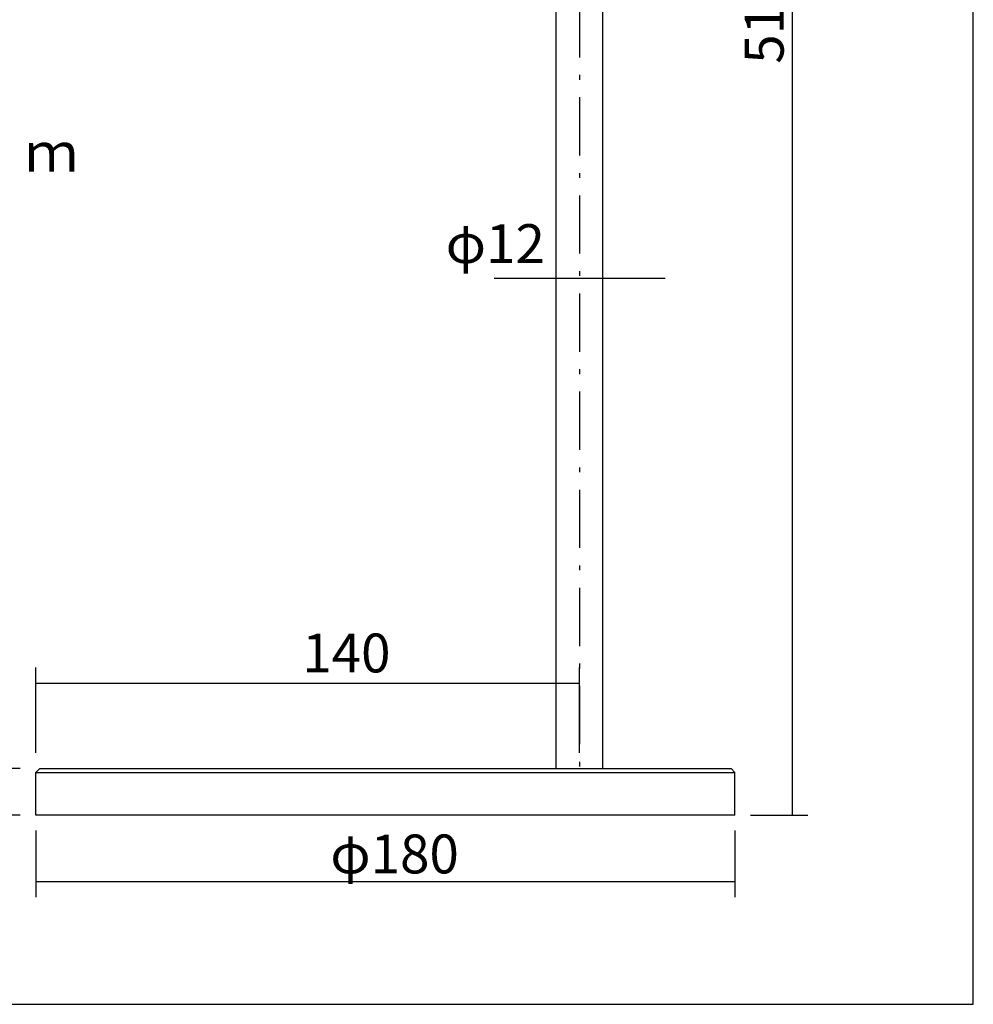
# Model space of a CAD drawing. Extents: x -23 to 805, y 3 to 571.
# Drawn here: x 559 to 805, y 19 to 273 of the extents above; entities that cross this region are included whole.
import ezdxf

# ---------------------------------------------------------------- set-up
doc = ezdxf.new("R2010")
doc.units = 0
doc.header["$LTSCALE"] = 0.5
doc.linetypes.add('DASHDOT', pattern=[50.5, 30, -9, 2.5, -9])
doc.layers.get('0').update_dxf_attribs({"linetype": 'CONTINUOUS'})
doc.layers.add('1', color=7, linetype='CONTINUOUS')
doc.layers.add('2', color=7, linetype='CONTINUOUS')
doc.styles.get("Standard").update_dxf_attribs({"font": 'txt', "bigfont": 'bigfont'})
doc.styles.add('ＭＳ_ゴシック', font='txt')
doc.dimstyles.get("Standard").update_dxf_attribs({"dimtxt": 0.18, "dimasz": 0.18, "dimexe": 0.18, "dimexo": 0.0625, "dimgap": 0.09, "dimtad": 0, "dimtih": 1, "dimtoh": 1, "dimdec": 4, "dimzin": 0, "dimtxsty": 'STANDARD', "dimcen": 0.09, "dimazin": 3, "dimtfac": 1, "dimtdec": 4, "dimtofl": 0, "dimtmove": 0, "dimatfit": 3, "dimtolj": 1, "dimtzin": 0})

# ---------------------------------------------------------------- blocks, each defined once
blk = doc.blocks.new('*G16')
at = {"layer": '2', "color": 7, "linetype": 'CONTINUOUS'}
for p, q in [((564.64, 80.1), (563.64, 79.1)), ((563.64, 68.1), (563.64, 79.1)), ((564.64, 80.1), (742.64, 80.1)), ((742.64, 80.1), (743.64, 79.1)), ((743.64, 68.1), (743.64, 79.1)), ((743.64, 68.1), (563.64, 68.1))]:
    blk.add_line(p, q, dxfattribs=at)
blk = doc.blocks.new('*G17')
at = {"layer": '1', "color": 7, "linetype": 'CONTINUOUS'}
for p, q in [((805, 19.41), (805, 571.41)), ((35, 19.41), (805, 19.41))]:
    blk.add_line(p, q, dxfattribs=at)
blk = doc.blocks.new('_ARROWFILLED')
at = {"color": 0}
blk.add_solid([(0, 0), (-1, -0.167), (-1, 0.167), (0, 0)], dxfattribs=at)
blk = doc.blocks.new('DIM1')
at = {"layer": '2', "color": 7, "linetype": 'CONTINUOUS'}
for p, q in [((537.34, 96.1), (537.34, 52.1)), ((559.64, 80.1), (533.34, 80.1)), ((559.64, 68.1), (533.34, 68.1))]:
    blk.add_line(p, q, dxfattribs=at)
at = {"layer": '2', "color": 7, "linetype": 'CONTINUOUS', "xscale": 8, "yscale": 8, "zscale": 8}
for p, rotation in [((537.34, 80.1), 269.9999999999998), ((537.34, 68.1), 89.99999999999959)]:
    blk.add_blockref('_ARROWFILLED', p, dxfattribs=dict(at, rotation=rotation))
at = {"layer": '2', "color": 7, "linetype": 'CONTINUOUS', "insert": (530.14, 73.64), "char_height": 10, "width": 73.8095, "attachment_point": 5, "rotation": 90, "style": 'ＭＳ_ゴシック'}
blk.add_mtext('12', dxfattribs=at)
blk = doc.blocks.new('DIM2')
at = {"layer": '2', "color": 7, "linetype": 'CONTINUOUS'}
for p, q in [((563.64, 64.1), (563.64, 47.02)), ((743.64, 64.1), (743.64, 47.02)), ((563.64, 51.02), (743.64, 51.02))]:
    blk.add_line(p, q, dxfattribs=at)
at = {"layer": '2', "color": 7, "linetype": 'CONTINUOUS', "xscale": 8, "yscale": 8, "zscale": 8}
for p, rotation in [((563.64, 51.02), 179.9999999999998), ((743.64, 51.02), 359.9999999999997)]:
    blk.add_blockref('_ARROWFILLED', p, dxfattribs=dict(at, rotation=rotation))
at = {"layer": '2', "color": 7, "linetype": 'CONTINUOUS', "insert": (656.01, 56.81), "char_height": 10, "width": 171.4286, "attachment_point": 5, "style": 'ＭＳ_ゴシック'}
blk.add_mtext('φ180', dxfattribs=at)
blk = doc.blocks.new('DIM3')
at = {"layer": '2', "color": 7, "linetype": 'CONTINUOUS'}
for p, q in [((563.64, 84.1), (563.64, 106.08)), ((703.64, 84.1), (703.64, 106.08)), ((563.64, 102.08), (703.64, 102.08))]:
    blk.add_line(p, q, dxfattribs=at)
at = {"layer": '2', "color": 7, "linetype": 'CONTINUOUS', "xscale": 8, "yscale": 8, "zscale": 8}
for p, rotation in [((563.64, 102.08), 179.9999999999998), ((703.64, 102.08), 359.9999999999997)]:
    blk.add_blockref('_ARROWFILLED', p, dxfattribs=dict(at, rotation=rotation))
at = {"layer": '2', "color": 7, "linetype": 'CONTINUOUS', "insert": (643.6, 108.53), "char_height": 10, "width": 121.4286, "attachment_point": 5, "style": 'ＭＳ_ゴシック'}
blk.add_mtext('140', dxfattribs=at)
blk = doc.blocks.new('DIM4')
at = {"layer": '2', "color": 7, "linetype": 'CONTINUOUS'}
for p, q in [((712.84, 480.1), (762.42, 480.1)), ((758.42, 68.1), (758.42, 480.1)), ((747.64, 68.1), (762.42, 68.1))]:
    blk.add_line(p, q, dxfattribs=at)
at = {"layer": '2', "color": 7, "linetype": 'CONTINUOUS', "xscale": 8, "yscale": 8, "zscale": 8}
for p, rotation in [((758.42, 480.1), 89.99999999999991), ((758.42, 68.1), 269.9999999999998)]:
    blk.add_blockref('_ARROWFILLED', p, dxfattribs=dict(at, rotation=rotation))
at = {"layer": '2', "color": 7, "linetype": 'CONTINUOUS', "insert": (752.46, 272.82), "char_height": 10, "width": 128.5714, "attachment_point": 5, "rotation": 90, "style": 'ＭＳ_ゴシック'}
blk.add_mtext('512', dxfattribs=at)
blk = doc.blocks.new('DIM14')
at = {"layer": '2', "color": 7, "linetype": 'CONTINUOUS'}
for p, q in [((697.64, 198.29), (697.64, 210.25)), ((709.64, 198.29), (709.64, 210.25)), ((681.64, 206.25), (725.64, 206.25))]:
    blk.add_line(p, q, dxfattribs=at)
at = {"layer": '2', "color": 7, "linetype": 'CONTINUOUS', "xscale": 8, "yscale": 8, "zscale": 8}
for p, rotation in [((697.64, 206.25), 359.9999999999997), ((709.64, 206.25), 179.9999999999995)]:
    blk.add_blockref('_ARROWFILLED', p, dxfattribs=dict(at, rotation=rotation))
at = {"layer": '2', "color": 7, "linetype": 'CONTINUOUS', "insert": (694.69, 213.88), "char_height": 10, "width": 123.8095, "attachment_point": 6, "style": 'ＭＳ_ゴシック'}
blk.add_mtext('φ12', dxfattribs=at)

msp = doc.modelspace()

# ---------------------------------------------------------------- linework, layer by layer
at = {"layer": '2', "color": 7, "linetype": 'DASHDOT'}
msp.add_line((703.636, 480.097), (703.636, 80.097), dxfattribs=at)
at = {"layer": '2', "color": 7, "linetype": 'CONTINUOUS'}
for p, q in [((697.636, 80.097), (697.636, 365.097)), ((709.636, 80.097), (709.636, 365.097)), ((563.636, 79.097), (743.636, 79.097))]:
    msp.add_line(p, q, dxfattribs=at)

# ---------------------------------------------------------------- block references
for name in ['*G17', '*G16']:
    msp.add_blockref(name, (0, 0))

# ---------------------------------------------------------------- texts
at = {"layer": '2', "color": 7, "linetype": 'CONTINUOUS', "insert": (447.93, 233.678), "char_height": 10, "width": 151.06848, "attachment_point": 7}
msp.add_mtext('{\\fＭＳ ゴシック;\\T0.750000;ケーブル長：１.５ｍ}', dxfattribs=at)

# ---------------------------------------------------------------- dimensions: what is measured, and where the dimension line sits
at = {"layer": '2', "color": 7, "linetype": 'CONTINUOUS'}
dim = msp.add_linear_dim(base=(758.422, 480.097), p1=(743.636, 68.097), p2=(708.836, 480.097), angle=90, text='512', dimstyle='STANDARD', override={"dimscale": 1, "dimtxt": 10, "dimasz": 8, "dimexe": 4, "dimexo": 4, "dimgap": 0, "dimtad": 1, "dimtih": 0, "dimtoh": 0, "dimdec": 2, "dimzin": 8, "dimtxsty": 'ＭＳ_ゴシック', "dimsah": 1, "dimse1": 0, "dimse2": 0, "dimtix": 0, "dimtofl": 1, "dimtmove": 2, "dimatfit": 2, "dimtzin": 8}, dxfattribs=at)
dim.commit()
dim.dimension.update_dxf_attribs({"geometry": 'DIM4', "text_midpoint": (752.463, 272.824), "dimtype": 160})
for base, p1, p2, picture, middle in [((709.636, 206.252), (697.636, 194.292), (709.636, 194.292), 'DIM14', (684.688, 213.879)), ((743.636, 51.019), (563.636, 68.097), (743.636, 68.097), 'DIM2', (656.015, 56.814))]:
    dim = msp.add_linear_dim(base=base, p1=p1, p2=p2, text='φ<>', dimstyle='STANDARD', override={"dimscale": 1, "dimtxt": 10, "dimasz": 8, "dimexe": 4, "dimexo": 4, "dimgap": 0, "dimtad": 1, "dimtih": 0, "dimtoh": 0, "dimdec": 2, "dimzin": 8, "dimtxsty": 'ＭＳ_ゴシック', "dimsah": 1, "dimse1": 0, "dimse2": 0, "dimtix": 0, "dimtofl": 1, "dimtmove": 2, "dimatfit": 2, "dimtzin": 8}, dxfattribs=at)
    dim.commit()
    dim.dimension.update_dxf_attribs({"geometry": picture, "text_midpoint": middle, "dimtype": 160})
dim = msp.add_linear_dim(base=(703.636, 102.08), p1=(563.636, 80.097), p2=(703.636, 80.097), dimstyle='STANDARD', override={"dimscale": 1, "dimtxt": 10, "dimasz": 8, "dimexe": 4, "dimexo": 4, "dimgap": 0, "dimtad": 1, "dimtih": 0, "dimtoh": 0, "dimdec": 2, "dimzin": 8, "dimtxsty": 'ＭＳ_ゴシック', "dimsah": 1, "dimse1": 0, "dimse2": 0, "dimtix": 0, "dimtofl": 1, "dimtmove": 2, "dimatfit": 2, "dimtzin": 8}, dxfattribs=at)
dim.commit()
dim.dimension.update_dxf_attribs({"geometry": 'DIM3', "text_midpoint": (643.598, 108.531), "dimtype": 160})
dim = msp.add_linear_dim(base=(537.336, 68.097), p1=(563.636, 80.097), p2=(563.636, 68.097), angle=270, dimstyle='STANDARD', override={"dimscale": 1, "dimtxt": 10, "dimasz": 8, "dimexe": 4, "dimexo": 4, "dimgap": 0, "dimtad": 1, "dimtih": 0, "dimtoh": 0, "dimdec": 2, "dimzin": 8, "dimtxsty": 'ＭＳ_ゴシック', "dimsah": 1, "dimse1": 0, "dimse2": 0, "dimtix": 0, "dimtofl": 1, "dimtmove": 2, "dimatfit": 2, "dimtzin": 8}, dxfattribs=at)
dim.commit()
dim.dimension.update_dxf_attribs({"geometry": 'DIM1', "text_midpoint": (530.136, 73.64), "dimtype": 160, "text_rotation": 90})

doc.saveas('drawing.dxf')
